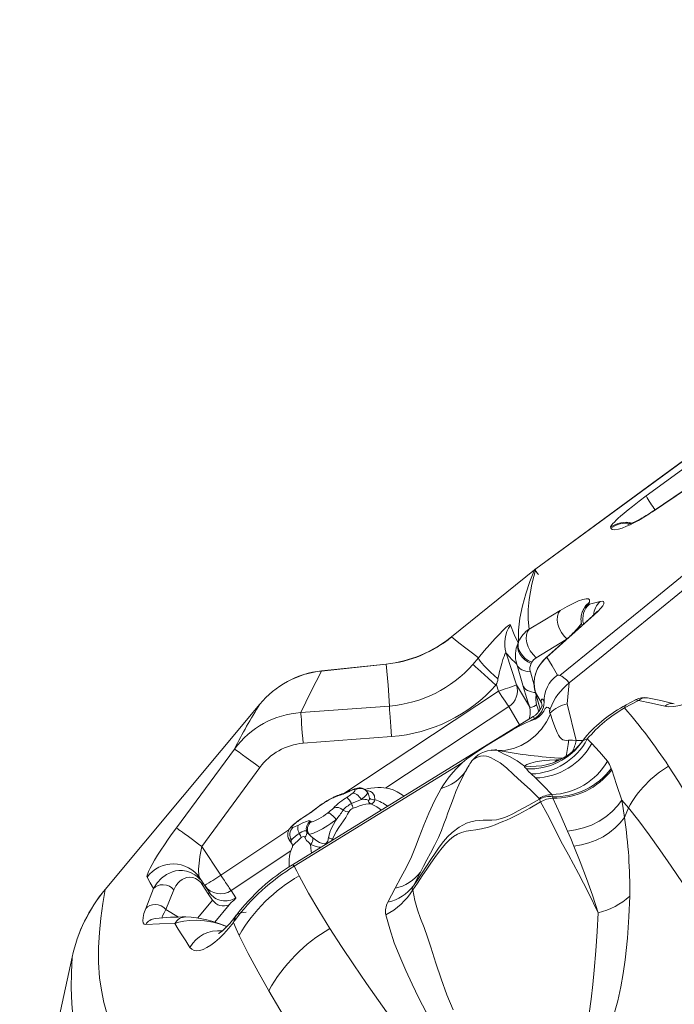
# Model space of a CAD drawing. Units: millimetres. Extents: x -19174 to 13688, y -27465 to -10026.
# Drawn here: x -12792 to -12281, y -13094 to -12325 of the extents above; entities that cross this region are included whole.
import ezdxf

# ---------------------------------------------------------------- set-up
doc = ezdxf.new("R2010")
doc.units = ezdxf.units.MM
doc.header["$PDSIZE"] = -1
doc.layers.add('QUOTE', color=212, linetype='Continuous', lineweight=18)
doc.dimstyles.new('2011', dxfattribs={"dimtxt": 20, "dimasz": 15, "dimexe": 6, "dimexo": 10, "dimgap": 6, "dimtad": 1, "dimtxsty": 'Standard', "dimcen": 5, "dimadec": 0, "dimazin": 0, "dimtfac": 1, "dimtmove": 0, "dimatfit": 3, "dimfxl": 0, "dimarcsym": 0})

# ---------------------------------------------------------------- blocks, each defined once
blk = doc.blocks.new('*D10')
at = {"color": 0, "linetype": 'ByBlock', "lineweight": -2}
for p, q in [((-10563.32, -10827.42), (-16793.27, -10827.42)), ((-16787.27, -17418.24), (-16787.27, -10977.42)), ((-10606.94, -17568.24), (-16793.27, -17568.24))]:
    blk.add_line(p, q, dxfattribs=at)
at = {"color": 0, "linetype": 'ByBlock'}
for points in [[(-16787.27, -10827.42), (-16762.27, -10977.42), (-16812.27, -10977.42)], [(-16787.27, -17568.24), (-16762.27, -17418.24), (-16812.27, -17418.24)]]:
    blk.add_solid(points, dxfattribs=at)
at = {"layer": 'DEFPOINTS', "color": 0, "linetype": 'ByBlock'}
for p in [(-10553.32, -10827.42), (-10596.94, -17568.24)]:
    blk.add_point(p, dxfattribs=at)
at = {"color": 0, "linetype": 'ByBlock', "insert": (-16893.27, -14197.83), "char_height": 200, "attachment_point": 5, "rotation": 90}
blk.add_mtext('6750', dxfattribs=at)
blk = doc.blocks.new('*D13')
at = {"color": 0, "linetype": 'ByBlock', "lineweight": -2}
for p, q in [((-16134.09, -17558.24), (-16134.09, -10257.27)), ((-10746.08, -10263.27), (-15984.09, -10263.27)), ((-10596.08, -17558.72), (-10596.08, -10257.27))]:
    blk.add_line(p, q, dxfattribs=at)
at = {"color": 0, "linetype": 'ByBlock'}
for points in [[(-16134.09, -10263.27), (-15984.09, -10238.27), (-15984.09, -10288.27)], [(-10596.08, -10263.27), (-10746.08, -10238.27), (-10746.08, -10288.27)]]:
    blk.add_solid(points, dxfattribs=at)
at = {"layer": 'DEFPOINTS', "color": 0, "linetype": 'ByBlock'}
for p in [(-16134.09, -17568.24), (-10596.08, -17568.72)]:
    blk.add_point(p, dxfattribs=at)
at = {"color": 0, "linetype": 'ByBlock', "insert": (-13365.08, -10157.27), "char_height": 200, "attachment_point": 5}
blk.add_mtext('5550', dxfattribs=at)

msp = doc.modelspace()

# ---------------------------------------------------------------- linework, layer by layer
at = {"color": 7, "linetype": 'Continuous', "lineweight": 15}
for p, q in [((-12222.197, -12631.664), (-12388.987, -12753.597)), ((-12302.56, -12696.722), (-12226.137, -12640.88)), ((-12306.475, -12714.375), (-12306.271, -12714.238)), ((-12389.949, -12754.379), (-12454.817, -12806.847)), ((-12389.972, -12754.351), (-12454.76, -12806.918)), ((-12347.083, -12779.601), (-12347.541, -12781.02)), ((-12346.998, -12781.283), (-12338.583, -12779.255)), ((-12343.329, -12789.71), (-12380.227, -12822.772)), ((-12352.393, -12786.787), (-12352.87, -12788.25)), ((-12402.822, -12811.569), (-12402.343, -12810.608)), ((-12438.158, -12828.335), (-12433.768, -12823.228)), ((-12412.059, -12819.518), (-12403.958, -12844.315)), ((-12556.357, -12833.472), (-12505.893, -12828.173)), ((-12399.127, -12844.464), (-12403.824, -12828.26)), ((-12392.579, -12827.634), (-12392.089, -12826.652)), ((-12419.664, -12844.379), (-12418.1, -12849.167)), ((-12403.958, -12844.315), (-12393.939, -12861.282)), ((-12362.86, -12842.768), (-12364.312, -12859.174)), ((-12389.49, -12848.886), (-12389.337, -12849.756)), ((-12389.409, -12849.763), (-12385.462, -12863.323)), ((-12389.255, -12850.227), (-12384.483, -12858.454)), ((-12604.583, -12859.357), (-12725.41, -13004.044)), ((-12604.577, -12859.363), (-12604.583, -12859.357)), ((-12572.509, -12865.996), (-12503.36, -12860.822)), ((-12384.484, -12858.45), (-12384.483, -12858.454)), ((-12364.312, -12859.174), (-12357.416, -12887.74)), ((-12319.618, -12862.299), (-12308.796, -12856.515)), ((-12310.603, -12855.741), (-12318.332, -12859.911)), ((-12391.031, -12869.107), (-12578.961, -12984.703)), ((-12390.981, -12869.115), (-12391.01, -12869.141)), ((-12501.679, -12884.69), (-12570.825, -12889.907)), ((-12501.679, -12884.69), (-12501.587, -12884.683)), ((-12345.259, -12890.056), (-12348.677, -12886.501)), ((-12669.823, -12956.004), (-12624.486, -12894.389)), ((-12649.964, -12970.444), (-12604.58, -12908.87)), ((-12446.502, -12905.304), (-12577.661, -12985.981)), ((-12397.813, -12907.821), (-12397.806, -12907.807)), ((-12397.806, -12907.807), (-12397.697, -12907.653)), ((-12373.144, -12902.833), (-12370.558, -12902.725)), ((-12373.144, -12902.833), (-12371.307, -12903.148)), ((-12389.085, -12917.005), (-12392.458, -12913.891)), ((-12329.937, -12909.565), (-12329.577, -12910.601)), ((-12546.301, -12931.757), (-12546.617, -12931.896)), ((-12542.025, -12930.322), (-12543.075, -12930.664)), ((-12541.432, -12930.21), (-12542.025, -12930.322)), ((-12539.385, -12929.67), (-12541.432, -12930.21)), ((-12375.55, -12932.658), (-12375.946, -12931.609)), ((-12547.277, -12932.403), (-12547.483, -12932.494)), ((-12385.296, -12935.689), (-12385.968, -12933.453)), ((-12321.733, -12934.229), (-12316.566, -12940.361)), ((-12569.489, -12947.024), (-12569.741, -12947.178)), ((-12569.295, -12946.789), (-12569.722, -12947.045)), ((-12319.602, -12947.848), (-12316.566, -12940.361)), ((-12565.138, -12950.807), (-12564.419, -12951.201)), ((-12649.964, -12970.444), (-12635.164, -12992.809)), ((-12581.654, -12965.191), (-12579.271, -12968.794)), ((-12579.156, -12970.612), (-12579.207, -12970.707)), ((-12479.134, -12990.565), (-12484.561, -13001.214)), ((-12648.81, -12999.22), (-12651.573, -12995.153)), ((-12644.889, -13007.366), (-12649.667, -13000.145)), ((-12648.81, -12999.22), (-12644.032, -13006.442)), ((-12693.825, -13018.939), (-12687.656, -13003.415)), ((-12678.009, -13019.694), (-12671.884, -13004.27)), ((-12641.543, -13012.395), (-12644.889, -13007.366)), ((-12627.116, -13004.936), (-12623.366, -13010.498)), ((-12504.446, -13013.931), (-12498.843, -13003.145)), ((-12623.03, -13024.225), (-12623.556, -13024.944)), ((-12624.834, -13029.203), (-12624.311, -13028.49)), ((-12772.287, -13152.862), (-12751.344, -13057.002))]:
    msp.add_line(p, q, dxfattribs=at)
at = {"color": 8, "linetype": 'Continuous', "lineweight": 15}
for p, q in [((-12297.856, -12709.18), (-12296.969, -12708.44)), ((-12308.709, -12715.866), (-12306.475, -12714.375)), ((-12343.329, -12789.71), (-12344.408, -12790.43)), ((-12388.717, -12823.068), (-12365.233, -12808.991)), ((-12381.342, -12823.502), (-12380.227, -12822.772)), ((-12556.357, -12833.472), (-12556.37, -12833.352)), ((-12393.204, -12834.089), (-12390.202, -12844.447)), ((-12538.87, -12929.087), (-12418.1, -12849.167)), ((-12389.255, -12850.227), (-12385.449, -12863.301)), ((-12410.052, -12861.295), (-12506.054, -12924.824)), ((-12401.6, -12875.608), (-12410.052, -12861.295)), ((-12384.485, -12858.447), (-12384.278, -12859.281)), ((-12350.411, -12885.447), (-12352.203, -12887.981)), ((-12520.648, -12927.819), (-12520.343, -12928.234)), ((-12577.233, -12952.478), (-12576.685, -12952.204)), ((-12635.164, -12992.809), (-12581.938, -12957.587)), ((-12547.704, -12965.477), (-12547.867, -12965.134)), ((-12580.384, -12974.012), (-12627.116, -13004.936)), ((-12725.429, -13004.028), (-12725.411, -13004.044)), ((-12652.967, -13026.33), (-12641.553, -13012.409)), ((-12628.632, -13016.038), (-12639.705, -13029.543)), ((-12678.009, -13019.694), (-12668.281, -13025.575)), ((-12751.346, -13057.001), (-12751.344, -13057.002))]:
    msp.add_line(p, q, dxfattribs=at)
at = {"color": 7, "linetype": 'Continuous', "lineweight": 15, "flags": 128}
for points in [[(-12222.172, -12631.698), (-12297.643, -12686.867), (-12388.97, -12753.621)], [(-12242.922, -12672.173), (-12270.384, -12690.678), (-12297.856, -12709.18)], [(-12241.709, -12671.268), (-12266.374, -12687.892), (-12296.462, -12708.159)], [(-12330.453, -12721.232), (-12330.433, -12720.806), (-12330.129, -12720.175), (-12329.543, -12719.346), (-12328.679, -12718.326), (-12327.546, -12717.126), (-12326.157, -12715.759), (-12324.526, -12714.24), (-12322.672, -12712.585), (-12319.887, -12710.199), (-12316.797, -12707.647), (-12313.458, -12704.978), (-12308.117, -12700.854), (-12302.56, -12696.722)], [(-12296.969, -12708.44), (-12296.914, -12708.394), (-12296.438, -12708.198)], [(-12308.709, -12715.866), (-12312.208, -12717.743), (-12315.279, -12719.259), (-12317.986, -12720.475), (-12321.454, -12721.824), (-12324.299, -12722.681), (-12327.216, -12723.15), (-12329.182, -12722.903), (-12330.185, -12721.944)], [(-12306.511, -12714.317), (-12309.4, -12715.87), (-12311.618, -12716.974), (-12313.319, -12717.757), (-12314.609, -12718.305), (-12315.573, -12718.682), (-12316.272, -12718.932), (-12316.758, -12719.091), (-12317.038, -12719.174), (-12316.971, -12719.163)], [(-12330.185, -12721.944), (-12330.319, -12721.588), (-12330.453, -12721.232)], [(-12222.146, -12728.108), (-12251.89, -12752.48), (-12280.833, -12776.132), (-12308.976, -12799.064), (-12336.318, -12821.276), (-12362.86, -12842.768)], [(-12244.619, -12734.877), (-12307.234, -12786.042), (-12370.057, -12837.024)], [(-12389.972, -12754.351), (-12393.506, -12763.657), (-12396.705, -12773.093), (-12399.368, -12782.604), (-12401.303, -12792.102), (-12402.341, -12801.476), (-12402.343, -12810.608)], [(-12388.987, -12753.597), (-12391.984, -12765.747), (-12394.127, -12777.67), (-12394.86, -12785.475), (-12394.884, -12793.162), (-12394.065, -12800.725)], [(-12389.972, -12754.351), (-12389.484, -12753.968), (-12388.987, -12753.597)], [(-12388.97, -12753.621), (-12389.468, -12753.995), (-12389.956, -12754.382)], [(-12369.821, -12786.201), (-12364.439, -12783.113), (-12359.68, -12780.634), (-12355.591, -12778.776), (-12352.217, -12777.558), (-12349.61, -12777), (-12347.833, -12777.132), (-12346.961, -12777.986), (-12347.083, -12779.601)], [(-12347.541, -12781.02), (-12347.464, -12781.301), (-12346.998, -12781.283)], [(-12338.583, -12779.255), (-12337.099, -12779.053), (-12336.108, -12779.255), (-12335.658, -12779.88), (-12335.803, -12780.949), (-12336.606, -12782.481), (-12338.121, -12784.48), (-12340.375, -12786.917), (-12343.329, -12789.71)], [(-12394.065, -12800.725), (-12381.953, -12793.456), (-12369.821, -12786.201)], [(-12344.45, -12790.38), (-12359.773, -12804.101), (-12366.539, -12810.16), (-12381.381, -12823.454)], [(-12369.821, -12786.201), (-12371.168, -12788.155), (-12371.968, -12790.727), (-12372.127, -12793.721), (-12371.66, -12796.873), (-12370.603, -12800.09), (-12368.964, -12803.283), (-12366.857, -12806.174), (-12364.477, -12808.538)], [(-12433.768, -12823.228), (-12429.247, -12817.823), (-12424.839, -12812.752), (-12420.678, -12808.135), (-12416.908, -12804.117), (-12415.219, -12802.384), (-12413.686, -12800.867), (-12412.33, -12799.589), (-12411.168, -12798.575), (-12410.218, -12797.848), (-12409.491, -12797.429), (-12408.997, -12797.332), (-12408.738, -12797.566)], [(-12408.738, -12797.566), (-12405.885, -12805.03), (-12402.822, -12811.569)], [(-12394.065, -12800.725), (-12395.423, -12802.676), (-12396.231, -12805.247), (-12396.394, -12808.242), (-12395.928, -12811.396), (-12394.869, -12814.614), (-12393.223, -12817.81), (-12391.108, -12820.704), (-12388.717, -12823.068)], [(-12454.798, -12806.871), (-12454.832, -12806.829), (-12454.76, -12806.917)], [(-12454.76, -12806.918), (-12449.069, -12811.473), (-12443.633, -12815.694), (-12438.512, -12819.598), (-12433.768, -12823.228)], [(-12392.579, -12827.634), (-12395.267, -12826.28), (-12397.634, -12824.612), (-12399.639, -12822.695), (-12401.242, -12820.59), (-12402.402, -12818.362), (-12403.079, -12816.073), (-12403.232, -12813.788), (-12402.822, -12811.569)], [(-12402.343, -12810.608), (-12402.752, -12812.826), (-12402.598, -12815.11), (-12401.92, -12817.397), (-12400.759, -12819.622), (-12399.155, -12821.724), (-12397.148, -12823.638), (-12394.779, -12825.302), (-12392.089, -12826.652)], [(-12433.768, -12823.228), (-12433.333, -12824.284), (-12432.404, -12825.716), (-12431.008, -12827.482), (-12429.176, -12829.538), (-12426.959, -12831.828), (-12424.408, -12834.3), (-12421.598, -12836.882), (-12418.617, -12839.493)], [(-12418.617, -12839.493), (-12417.942, -12836.613), (-12417.263, -12833.88), (-12416.589, -12831.308), (-12415.549, -12827.596), (-12414.632, -12824.581), (-12414.182, -12823.21), (-12413.774, -12822.048), (-12413.043, -12820.263), (-12412.467, -12819.38), (-12412.059, -12819.518)], [(-12388.717, -12823.068), (-12390.713, -12824.676), (-12392.089, -12826.652)], [(-12381.931, -12824.264), (-12381.605, -12823.674), (-12381.342, -12823.502)], [(-12380.227, -12822.772), (-12376.261, -12829.346), (-12372.021, -12836.662)], [(-12505.905, -12828.056), (-12531.136, -12830.716), (-12556.367, -12833.375)], [(-12505.893, -12828.173), (-12504.422, -12844.468), (-12503.36, -12860.822)], [(-12438.158, -12828.335), (-12437.362, -12829.028), (-12436.036, -12830.201), (-12434.182, -12831.855), (-12431.849, -12833.946), (-12429.137, -12836.384), (-12426.183, -12839.047), (-12423.134, -12841.802), (-12420.13, -12844.52)], [(-12403.74, -12828.474), (-12403.113, -12829.655), (-12402.25, -12830.731), (-12401.166, -12831.682), (-12399.879, -12832.493), (-12398.413, -12833.149), (-12396.793, -12833.639), (-12395.046, -12833.954), (-12393.204, -12834.089)], [(-12572.509, -12865.996), (-12564.641, -12849.625), (-12556.357, -12833.472)], [(-12372.021, -12836.662), (-12371.041, -12836.839), (-12370.054, -12837.028)], [(-12370.054, -12837.028), (-12368.714, -12837.561), (-12367.028, -12838.73), (-12365.059, -12840.481), (-12362.86, -12842.768)], [(-12399.127, -12844.464), (-12398.035, -12848.17), (-12396.792, -12852.263), (-12395.415, -12856.674), (-12393.939, -12861.282)], [(-12288.106, -12861.015), (-12284.854, -12861.441), (-12280.952, -12861.27), (-12276.463, -12860.447), (-12271.497, -12858.926), (-12268.887, -12857.899), (-12266.23, -12856.698), (-12263.558, -12855.329), (-12260.909, -12853.807), (-12258.321, -12852.149), (-12255.832, -12850.377), (-12253.478, -12848.518), (-12251.288, -12846.597)], [(-12410.052, -12861.295), (-12410.392, -12860.788), (-12410.972, -12859.917), (-12411.794, -12858.681), (-12412.835, -12857.113), (-12414.05, -12855.281), (-12415.378, -12853.279), (-12416.749, -12851.208), (-12418.1, -12849.167)], [(-12280.671, -12859.064), (-12291.322, -12856.627), (-12301.661, -12854.524)], [(-12503.36, -12860.822), (-12503.291, -12862.046), (-12503.172, -12863.92), (-12503.004, -12866.432), (-12502.79, -12869.514), (-12502.538, -12873.046), (-12502.26, -12876.868), (-12501.97, -12880.804), (-12501.679, -12884.69)], [(-12393.939, -12861.282), (-12393.254, -12861.859), (-12392.044, -12861.812), (-12390.37, -12861.139), (-12388.323, -12859.87)], [(-12377.845, -12862.968), (-12379.168, -12861.891), (-12380.388, -12861.842), (-12381.502, -12862.866), (-12382.739, -12864.8), (-12384.365, -12867.05), (-12386.579, -12869.204), (-12389.557, -12871.016), (-12393.107, -12872.464)], [(-12383.973, -12860.784), (-12384.226, -12861.006), (-12384.574, -12861.663), (-12385.068, -12862.636), (-12385.755, -12863.833), (-12386.673, -12865.165), (-12387.845, -12866.541), (-12389.283, -12867.869), (-12390.974, -12869.06)], [(-12384.484, -12858.45), (-12384.662, -12856.898), (-12384.503, -12855.831), (-12384.115, -12855.337), (-12383.596, -12855.496), (-12383.02, -12856.345), (-12382.422, -12857.864)], [(-12384.278, -12859.281), (-12383.996, -12860.421), (-12383.98, -12860.767)], [(-12310.6, -12855.746), (-12310.656, -12855.879), (-12310.364, -12856.074), (-12308.796, -12856.515)], [(-12308.796, -12856.515), (-12298.61, -12858.598), (-12288.106, -12861.015)], [(-12570.825, -12889.907), (-12571.118, -12886.002), (-12571.41, -12882.045), (-12571.689, -12878.205), (-12571.942, -12874.659), (-12572.156, -12871.57), (-12572.324, -12869.061), (-12572.442, -12867.2), (-12572.509, -12865.996)], [(-12418.454, -12895.66), (-12412.46, -12895.282), (-12406.355, -12893.916), (-12400.325, -12891.526), (-12394.568, -12888.14), (-12389.273, -12883.851), (-12384.599, -12878.807), (-12380.661, -12873.198), (-12377.521, -12867.233)], [(-12377.845, -12862.968), (-12377.621, -12863.71), (-12378.107, -12864.193), (-12378.256, -12865.041), (-12377.894, -12866.273)], [(-12377.894, -12866.273), (-12377.707, -12866.754), (-12377.521, -12867.233)], [(-12377.521, -12867.233), (-12375.756, -12872.106), (-12374.034, -12876.984), (-12372.256, -12881.542), (-12371.276, -12883.534), (-12370.171, -12885.212), (-12368.875, -12886.478), (-12367.738, -12887.128), (-12366.432, -12887.513), (-12364.945, -12887.647), (-12363.276, -12887.559)], [(-12393.107, -12872.464), (-12397.765, -12874.453), (-12402.42, -12876.8), (-12407.071, -12879.374), (-12414.029, -12883.472), (-12420.947, -12887.679), (-12427.789, -12891.936), (-12434.465, -12896.242), (-12438.736, -12899.163), (-12442.777, -12902.167), (-12446.498, -12905.303)], [(-12393.107, -12872.461), (-12391.699, -12871.616), (-12390.297, -12870.762)], [(-12350.346, -12885.285), (-12352.001, -12887.42), (-12352.77, -12888.447)], [(-12363.276, -12887.559), (-12360.332, -12887.471), (-12357.397, -12887.817)], [(-12357.409, -12887.818), (-12353.642, -12887.648), (-12352.272, -12887.783)], [(-12352.832, -12888.517), (-12352.799, -12888.472), (-12352.204, -12887.98)], [(-12352.204, -12887.98), (-12350.673, -12887.188), (-12348.677, -12886.501)], [(-12332.996, -12903.994), (-12339.224, -12896.703), (-12345.259, -12890.056)], [(-12604.58, -12908.87), (-12608.107, -12906.273), (-12611.7, -12903.634), (-12615.162, -12901.1), (-12618.278, -12898.827), (-12620.859, -12896.956), (-12622.773, -12895.579), (-12623.973, -12894.732), (-12624.486, -12894.389)], [(-12437.98, -12902.624), (-12435.239, -12900.976), (-12432.227, -12899.862), (-12429.66, -12899.603), (-12427.563, -12899.922), (-12425.704, -12900.554), (-12423.903, -12901.356), (-12422.079, -12902.27), (-12416.889, -12905.274), (-12411.852, -12909.061), (-12406.259, -12914.195), (-12400.133, -12919.898), (-12393.367, -12926.12), (-12386.383, -12933.019)], [(-12419.556, -12894.838), (-12419.55, -12894.836), (-12419.653, -12894.862), (-12419.887, -12894.922), (-12420.269, -12895.009), (-12420.929, -12895.139), (-12422.062, -12895.285), (-12423.86, -12895.434)], [(-12418.454, -12895.66), (-12417.612, -12896.356), (-12416.059, -12897.206), (-12414.093, -12898.157), (-12411.892, -12899.206), (-12409.555, -12900.359), (-12403.559, -12903.734), (-12397.834, -12907.803)], [(-12396.329, -12909.891), (-12396.982, -12909.17), (-12397.696, -12908.461), (-12397.813, -12907.821)], [(-12397.697, -12907.653), (-12395.969, -12906.477), (-12392.865, -12905.445), (-12389.264, -12904.526), (-12386.146, -12903.943), (-12382.491, -12903.468), (-12378.146, -12903.101), (-12373.144, -12902.833)], [(-12367.398, -12901.36), (-12369.341, -12902.247), (-12370.601, -12902.742), (-12371.689, -12903.131), (-12373.26, -12903.616), (-12373.804, -12903.757), (-12374.076, -12903.818), (-12374.167, -12903.836), (-12374.162, -12903.835)], [(-12332.994, -12903.996), (-12331.307, -12906.476), (-12329.951, -12909.526)], [(-12285.174, -12907.765), (-12277.406, -12919.735), (-12269.483, -12932.698), (-12261.52, -12946.626), (-12253.579, -12961.393), (-12245.68, -12976.92), (-12237.853, -12993.143), (-12228.467, -13013.394), (-12219.003, -13034.372), (-12209.472, -13056.002), (-12199.879, -13078.22), (-12190.198, -13100.958)], [(-12443.849, -12911.823), (-12446.768, -12917.411), (-12449.193, -12922.463), (-12451.323, -12927.447), (-12453.378, -12932.715), (-12455.437, -12938.295), (-12457.554, -12944.192), (-12459.061, -12948.386), (-12460.716, -12952.877), (-12462.684, -12957.905), (-12465.082, -12963.519), (-12468.021, -12969.716), (-12471.137, -12975.704), (-12473.994, -12980.993), (-12476.645, -12985.89), (-12479.134, -12990.565)], [(-12442.668, -12909.697), (-12443.009, -12910.257), (-12443.008, -12910.271)], [(-12392.458, -12913.891), (-12394.597, -12911.831), (-12396.329, -12909.891)], [(-12329.577, -12910.602), (-12325.736, -12922.02), (-12321.733, -12934.229)], [(-12376.311, -12929.978), (-12382.803, -12923.158), (-12389.085, -12917.005)], [(-12543.075, -12930.664), (-12543.553, -12930.849), (-12547.277, -12932.403)], [(-12539.93, -12929.307), (-12540.86, -12929.559), (-12541.756, -12929.887)], [(-12536.366, -12931.964), (-12534.922, -12930.969), (-12532.451, -12929.086)], [(-12530.012, -12926.289), (-12530.163, -12926.082), (-12531.008, -12926.017), (-12532.6, -12926.523), (-12534.806, -12927.573)], [(-12520.653, -12927.802), (-12521.117, -12927.18), (-12522.256, -12926.165), (-12523.488, -12925.445), (-12524.692, -12925.008), (-12525.887, -12924.783), (-12527.056, -12924.737), (-12528.211, -12924.845), (-12529.399, -12925.098), (-12530.718, -12925.518), (-12532.396, -12926.213), (-12533.914, -12926.954), (-12534.282, -12927.153)], [(-12532.451, -12929.086), (-12531.698, -12928.984), (-12530.827, -12929.108), (-12529.872, -12929.452), (-12528.87, -12930.002), (-12527.859, -12930.739), (-12526.878, -12931.634), (-12525.966, -12932.652), (-12525.156, -12933.754)], [(-12520.343, -12928.234), (-12520.342, -12928.588), (-12520.525, -12929.055), (-12520.891, -12929.631), (-12521.433, -12930.304), (-12522.142, -12931.066), (-12523.009, -12931.903), (-12524.019, -12932.804), (-12525.156, -12933.754)], [(-12492, -12931.213), (-12493.414, -12930.039), (-12497.163, -12927.698), (-12500.427, -12926.257), (-12503.109, -12925.418), (-12505.538, -12924.895), (-12507.79, -12924.588), (-12509.84, -12924.444), (-12512.263, -12924.426), (-12514.9, -12924.577), (-12517.972, -12924.954), (-12520.035, -12925.32), (-12522.629, -12925.9), (-12522.683, -12925.915)], [(-12518.881, -12932.845), (-12519.695, -12929.636), (-12520.343, -12928.234)], [(-12462.866, -12925.21), (-12468.112, -12934.852), (-12472.651, -12944.37), (-12476.562, -12953.784), (-12480.182, -12963.205), (-12483.059, -12970.813), (-12486.184, -12978.568), (-12489.939, -12986.579), (-12494.342, -12994.825), (-12498.843, -13003.145)], [(-12375.95, -12931.609), (-12376.066, -12930.745), (-12376.311, -12929.978)], [(-12517.925, -12937.272), (-12517.925, -12937.272), (-12519.729, -12937.194), (-12521.759, -12937.479), (-12524.066, -12938.067), (-12526.615, -12938.884), (-12529.086, -12939.755), (-12531.67, -12940.694)], [(-12519.992, -12934.273), (-12519.707, -12934.344), (-12519.278, -12934.302), (-12519.152, -12934.234), (-12518.912, -12933.907), (-12518.871, -12933.773), (-12518.881, -12932.845)], [(-12485.147, -13004.296), (-12481.448, -12999.014), (-12477.623, -12993.473), (-12474.094, -12988.248), (-12470.885, -12983.455), (-12467.944, -12979.161), (-12465.089, -12975.182), (-12462.224, -12971.49), (-12459.326, -12968.187), (-12456.354, -12965.283), (-12453.299, -12962.831), (-12450.188, -12960.903), (-12447.042, -12959.503), (-12443.467, -12958.491), (-12439.806, -12957.903), (-12435.893, -12957.438), (-12431.444, -12956.771), (-12429.165, -12956.297), (-12426.583, -12955.623), (-12423.534, -12954.633), (-12420.771, -12953.563), (-12417.755, -12952.34), (-12414.762, -12951.101), (-12411.915, -12949.87), (-12408.417, -12948.266), (-12405.229, -12946.719), (-12402.27, -12945.23), (-12393.692, -12940.607), (-12385.296, -12935.689)], [(-12484.561, -13001.214), (-12481.215, -12996.272), (-12477.797, -12991.106), (-12474.381, -12985.857), (-12471.002, -12980.674), (-12467.69, -12975.703), (-12464.434, -12971.041), (-12461.15, -12966.715), (-12457.814, -12962.848), (-12454.388, -12959.486), (-12448.937, -12955.335), (-12443.145, -12952.388), (-12439.758, -12951.266), (-12436.424, -12950.557), (-12433.191, -12950.195), (-12430, -12950.053), (-12426.767, -12950.015), (-12423.37, -12949.948), (-12419.586, -12949.626), (-12417.702, -12949.279), (-12415.646, -12948.724), (-12413.474, -12947.966), (-12411.259, -12947.053), (-12406.87, -12944.976), (-12402.587, -12942.782), (-12394.284, -12938.283), (-12385.968, -12933.453)], [(-12385.968, -12933.453), (-12386.176, -12933.235), (-12386.383, -12933.019)], [(-12385.296, -12935.689), (-12380.542, -12933.617), (-12375.552, -12932.658)], [(-12340.246, -13022.197), (-12347.772, -13006.636), (-12355.564, -12991.61), (-12363.491, -12977.046), (-12369.256, -12966.293), (-12374.656, -12955.686), (-12379.871, -12945.422), (-12385.296, -12935.689)], [(-12375.552, -12932.658), (-12369.878, -12945.144), (-12364.17, -12958.422)], [(-12364.17, -12958.422), (-12357.908, -12957.554), (-12351.604, -12955.992), (-12345.424, -12953.731), (-12339.538, -12950.803), (-12334.107, -12947.279), (-12329.268, -12943.258), (-12325.123, -12938.864), (-12321.733, -12934.229)], [(-12321.733, -12934.229), (-12320.62, -12940.957), (-12319.602, -12947.848)], [(-12564.419, -12951.201), (-12563.767, -12951.179), (-12562.805, -12950.922), (-12561.569, -12950.439), (-12560.108, -12949.749), (-12558.48, -12948.88), (-12556.747, -12947.865), (-12554.978, -12946.744), (-12553.242, -12945.561), (-12551.607, -12944.362)], [(-12545.035, -12949.598), (-12545.831, -12948.485), (-12546.702, -12947.434), (-12547.616, -12946.487), (-12548.537, -12945.68), (-12549.429, -12945.043), (-12550.259, -12944.601), (-12550.994, -12944.371), (-12551.607, -12944.362)], [(-12534.897, -12943.214), (-12535.98, -12945.367), (-12537.471, -12947.838), (-12539.151, -12950.356), (-12541.075, -12953.111), (-12542.947, -12955.8), (-12544.819, -12958.654), (-12546.371, -12961.378), (-12547.599, -12964.253), (-12547.867, -12965.134), (-12547.867, -12965.134)], [(-12316.561, -12940.348), (-12308.531, -12950.419), (-12300.326, -12961.392), (-12291.89, -12973.203), (-12283.216, -12985.746), (-12274.272, -12998.925), (-12264.996, -13012.652), (-12253.372, -13029.983), (-12241.404, -13048.24), (-12229.09, -13067.311), (-12216.397, -13087.096), (-12203.319, -13107.587)], [(-12577.232, -12952.478), (-12577.918, -12953.036), (-12579.187, -12954.152), (-12580.4, -12955.386), (-12581.229, -12956.414), (-12581.825, -12957.347), (-12582.335, -12958.426), (-12582.696, -12959.643), (-12582.854, -12960.968), (-12582.763, -12962.347), (-12582.404, -12963.712), (-12581.779, -12964.996), (-12581.629, -12965.19)], [(-12576.685, -12952.204), (-12577.674, -12953.024), (-12578.492, -12953.777), (-12579.11, -12954.436), (-12579.504, -12954.976), (-12579.661, -12955.378), (-12579.574, -12955.627), (-12579.248, -12955.714), (-12578.694, -12955.636)], [(-12578.694, -12955.636), (-12576.903, -12955.016), (-12574.483, -12953.824)], [(-12573.804, -12960.269), (-12574.231, -12959.279), (-12574.571, -12958.297), (-12574.816, -12957.347), (-12574.958, -12956.451), (-12574.996, -12955.632), (-12574.928, -12954.91), (-12574.756, -12954.303), (-12574.483, -12953.824)], [(-12574.483, -12953.824), (-12570.959, -12952.04), (-12568.138, -12950.901), (-12566.959, -12950.572), (-12566.049, -12950.449), (-12565.453, -12950.531), (-12565.138, -12950.807)], [(-12545.035, -12949.598), (-12547.047, -12951.087), (-12549.168, -12952.572), (-12551.352, -12954.021), (-12553.55, -12955.401), (-12555.715, -12956.682), (-12557.798, -12957.836), (-12559.753, -12958.838), (-12561.538, -12959.665), (-12563.113, -12960.299), (-12564.444, -12960.726), (-12565.501, -12960.938), (-12566.261, -12960.928)], [(-12550.919, -12963.61), (-12550.752, -12962.579), (-12549.911, -12959.432), (-12548.614, -12956.235), (-12547.163, -12953.355), (-12545.555, -12950.493), (-12545.035, -12949.598)], [(-12359.164, -12970.258), (-12353.321, -12969.28), (-12347.48, -12967.713), (-12341.776, -12965.561), (-12336.346, -12962.851), (-12331.318, -12959.641), (-12326.802, -12956.01), (-12322.883, -12952.052), (-12319.612, -12947.871)], [(-12692.689, -12994.577), (-12692.806, -12993.955), (-12692.664, -12992.986), (-12692.267, -12991.689), (-12691.623, -12990.087), (-12690.4, -12987.515), (-12688.787, -12984.5), (-12686.82, -12981.101), (-12684.535, -12977.38), (-12681.973, -12973.394), (-12679.176, -12969.205), (-12676.187, -12964.87), (-12673.053, -12960.449), (-12669.823, -12956.004)], [(-12669.823, -12956.004), (-12669.445, -12956.257), (-12668.773, -12956.728), (-12667.817, -12957.409), (-12666.591, -12958.29), (-12665.113, -12959.358), (-12663.406, -12960.597), (-12661.495, -12961.989), (-12659.409, -12963.512), (-12657.178, -12965.144), (-12654.837, -12966.861), (-12652.421, -12968.637), (-12649.964, -12970.444)], [(-12567.969, -12958.782), (-12568.604, -12958.289), (-12569.938, -12958.388), (-12571.688, -12959.065), (-12573.804, -12960.269)], [(-12569.467, -12963.358), (-12569.477, -12963.326), (-12569.525, -12963.206), (-12569.815, -12962.836), (-12570.453, -12962.68), (-12571.313, -12962.957), (-12572.251, -12963.593), (-12572.419, -12963.737)], [(-12566.261, -12960.928), (-12567.299, -12959.917), (-12567.969, -12958.782)], [(-12566.261, -12960.928), (-12564.794, -12962.331), (-12563.082, -12963.815)], [(-12359.175, -12970.232), (-12361.681, -12964.269), (-12364.17, -12958.422)], [(-12564.897, -12968.824), (-12564.897, -12968.824), (-12566.691, -12967.254), (-12568.145, -12965.72), (-12569.467, -12963.358)], [(-12563.082, -12963.815), (-12560.157, -12966.036), (-12557.994, -12967.332), (-12555.647, -12968.271), (-12553.805, -12968.39), (-12552.718, -12967.919), (-12552.456, -12967.694), (-12551.574, -12966.308), (-12550.919, -12963.61)], [(-12340.246, -13022.197), (-12344.581, -13008.602), (-12349.23, -12995.395), (-12354.128, -12982.599), (-12359.164, -12970.258)], [(-12687.656, -13003.415), (-12684.859, -12998.918), (-12681.449, -12995.204), (-12677.474, -12992.29), (-12672.939, -12990.256), (-12670.452, -12989.622), (-12667.806, -12989.289), (-12664.991, -12989.314), (-12661.991, -12989.779), (-12658.794, -12990.81), (-12655.414, -12992.597), (-12653.683, -12993.85), (-12651.964, -12995.378), (-12650.315, -12997.183), (-12648.81, -12999.22)], [(-12635.164, -12992.809), (-12634.308, -12994.103), (-12633.702, -12995.018), (-12632.964, -12996.132), (-12632.32, -12997.103), (-12631.398, -12998.497), (-12630.592, -12999.713), (-12629.9, -13000.754), (-12629.191, -13001.823), (-12628.593, -13002.723), (-12628.1, -13003.463), (-12627.48, -13004.393), (-12627.116, -13004.936)], [(-12577.661, -12985.981), (-12575.791, -12989.717), (-12573.852, -12993.478)], [(-12573.852, -12993.478), (-12566.552, -13006.864), (-12558.531, -13020.551), (-12549.868, -13034.531)], [(-12687.656, -13003.415), (-12690.277, -12998.849), (-12692.689, -12994.577)], [(-12671.884, -13004.27), (-12673.387, -13002.842), (-12675.322, -13001.604), (-12677.602, -13000.719), (-12680.053, -13000.317), (-12682.462, -13000.456), (-12684.619, -13001.1), (-12686.37, -13002.138), (-12687.656, -13003.415)], [(-12671.884, -13004.27), (-12670.368, -13001.333), (-12668.483, -12998.867), (-12667.032, -12997.484), (-12665.426, -12996.327), (-12663.692, -12995.433), (-12661.751, -12994.808), (-12659.684, -12994.544), (-12657.412, -12994.72), (-12656.167, -12995.033), (-12654.882, -12995.532), (-12653.582, -12996.241), (-12652.533, -12996.986), (-12651.549, -12997.855), (-12650.558, -12998.936), (-12649.667, -13000.145)], [(-12652.428, -12993.941), (-12652.266, -12994.01), (-12652.068, -12993.85)], [(-12649.667, -13000.145), (-12648.983, -12999.519), (-12648.81, -12999.22)], [(-12484.561, -13001.214), (-12485.156, -13002.396), (-12485.438, -13003.286), (-12485.426, -13003.911), (-12485.147, -13004.296)], [(-12725.41, -13004.044), (-12727.204, -13015.134), (-12728.765, -13026.351), (-12729.953, -13037.717), (-12730.621, -13049.256), (-12730.619, -13060.998), (-12729.794, -13072.978), (-12728.466, -13082.586), (-12726.457, -13092.393), (-12723.692, -13102.431)], [(-12644.032, -13006.442), (-12644.205, -13006.741), (-12644.889, -13007.366)], [(-12453.479, -13098.146), (-12458.508, -13086.234), (-12462.94, -13073.97), (-12467.01, -13061.528), (-12470.923, -13049.207), (-12473.556, -13041.254), (-12476.284, -13033.756), (-12479.022, -13026.761), (-12481.507, -13019.872), (-12483.533, -13012.559), (-12485.147, -13004.296)], [(-12693.825, -13018.939), (-12692.415, -13017.566), (-12690.576, -13016.531), (-12688.448, -13015.938), (-12686.217, -13015.818), (-12683.946, -13016.153), (-12681.699, -13016.955), (-12679.667, -13018.174), (-12678.009, -13019.694)], [(-12623.366, -13010.498), (-12623.389, -13010.839), (-12623.762, -13011.389), (-12624.461, -13012.113), (-12625.427, -13012.957), (-12627.3, -13014.622), (-12628.632, -13016.038)], [(-12331.666, -13113.185), (-12327.958, -13102.022), (-12324.911, -13091.005), (-12322.501, -13080.176), (-12320.592, -13069.556), (-12319.08, -13059.123), (-12317.277, -13042.113), (-12316.149, -13025.478), (-12315.537, -13009.174)], [(-12693.79, -13031.475), (-12695.074, -13031.21), (-12695.867, -13030.19), (-12696.152, -13028.434), (-12695.915, -13025.959), (-12695.143, -13022.787), (-12693.825, -13018.939)], [(-12680.599, -13024.571), (-12679.43, -13022.261), (-12678.009, -13019.694)], [(-12615.179, -13021.914), (-12617.296, -13021.945), (-12619.201, -13022.246), (-12620.865, -13022.813), (-12622.263, -13023.638), (-12623.374, -13024.707), (-12624.18, -13026.004), (-12624.669, -13027.511), (-12624.834, -13029.203)], [(-12468.188, -13110.519), (-12474.562, -13099.828), (-12480.307, -13088.984), (-12485.625, -13078.113), (-12490.604, -13067.274), (-12495.275, -13056.493), (-12499.514, -13045.712), (-12503.044, -13034.797), (-12506.12, -13023.892)], [(-12349.439, -13112.482), (-12347.244, -13100.975), (-12345.674, -13089.65), (-12344.344, -13078.27), (-12343.269, -13066.951), (-12342.116, -13051.98), (-12341.015, -13036.998), (-12340.246, -13022.197)], [(-12671.076, -13030.722), (-12682.925, -13030.853), (-12693.79, -13031.475)], [(-12659.193, -13049.3), (-12662.46, -13044.234), (-12665.532, -13039.449), (-12668.401, -13034.949), (-12671.076, -13030.722)], [(-12625.296, -13029.827), (-12629.029, -13034.548), (-12632.697, -13038.664), (-12636.259, -13042.194), (-12639.683, -13045.162), (-12642.944, -13047.586), (-12646.022, -13049.475), (-12648.894, -13050.836), (-12651.536, -13051.665), (-12653.922, -13051.952), (-12656.021, -13051.676), (-12657.794, -13050.806), (-12659.193, -13049.3)], [(-12623.555, -13024.942), (-12625.941, -13028.049), (-12628.035, -13030.534), (-12629.834, -13032.496), (-12631.347, -13034.023), (-12632.949, -13035.51), (-12634.116, -13036.503), (-12634.9, -13037.123), (-12636.041, -13037.946), (-12636.777, -13038.411), (-12636.994, -13038.539)], [(-12625.295, -13029.809), (-12625.069, -13029.504), (-12624.842, -13029.199)], [(-12625.295, -13029.809), (-12623.066, -13034.85), (-12620.731, -13039.922)], [(-12549.868, -13034.531), (-12540.806, -13048.539), (-12531.261, -13062.82), (-12521.293, -13077.371), (-12505.67, -13099.702), (-12489.401, -13122.64)], [(-12620.731, -13039.922), (-12613.752, -13054.042), (-12606.034, -13068.434), (-12597.674, -13083.11)], [(-12570.226, -13311.38), (-12588.018, -13295.893), (-12605.472, -13281.199), (-12622.462, -13267.242), (-12638.854, -13253.956), (-12654.505, -13241.257), (-12669.276, -13229.04), (-12682.279, -13217.848), (-12694.287, -13206.859), (-12705.223, -13195.963), (-12715.015, -13185.067), (-12723.592, -13174.101), (-12730.254, -13164.053), (-12735.812, -13154.027), (-12740.362, -13144.084), (-12744, -13134.264), (-12746.822, -13124.593), (-12748.922, -13115.087), (-12750.396, -13105.749), (-12751.571, -13093.178), (-12751.973, -13080.891), (-12751.827, -13068.848), (-12751.344, -13057.002)], [(-12597.674, -13083.11), (-12588.929, -13097.813), (-12579.734, -13112.819), (-12570.165, -13128.144), (-12560.292, -13143.812), (-12550.182, -13159.843), (-12539.898, -13176.263)]]:
    msp.add_lwpolyline(points, dxfattribs=at)
at = {"color": 8, "linetype": 'Continuous', "lineweight": 15, "flags": 128}
for points in [[(-12386.931, -12758.108), (-12387.565, -12757.325), (-12388.178, -12756.568), (-12388.729, -12755.886), (-12389.189, -12755.318), (-12389.556, -12754.864), (-12389.823, -12754.535), (-12389.939, -12754.392)], [(-12388.96, -12753.634), (-12388.985, -12753.6), (-12388.987, -12753.597)], [(-12347.083, -12779.601), (-12350.18, -12782.586), (-12352.237, -12786.335), (-12352.33, -12786.801)], [(-12505.902, -12828.087), (-12505.907, -12828.037), (-12505.893, -12828.173)], [(-12389.264, -12850.26), (-12390.388, -12850.153), (-12392.169, -12849.825), (-12393.816, -12849.315), (-12395.301, -12848.633), (-12396.596, -12847.79), (-12397.678, -12846.801), (-12398.527, -12845.686), (-12399.127, -12844.464)], [(-12319.618, -12862.299), (-12319.134, -12860.732), (-12318.262, -12859.898)], [(-12390.31, -12870.74), (-12390.403, -12869.721), (-12390.574, -12869.126), (-12390.825, -12868.972), (-12390.981, -12869.115)], [(-12547.483, -12932.494), (-12547.025, -12932.131), (-12546.525, -12931.855)], [(-12547.277, -12932.403), (-12546.812, -12932.036), (-12546.307, -12931.759)], [(-12534.806, -12927.573), (-12534.485, -12927.274), (-12534.284, -12927.147)], [(-12521.321, -12926.998), (-12519.782, -12927.088), (-12518.12, -12927.542), (-12516.751, -12928.376), (-12515.779, -12929.527), (-12515.115, -12931.073), (-12514.674, -12934.004), (-12514.674, -12934.004), (-12514.674, -12934.004)], [(-12509.583, -12942.028), (-12513.169, -12939.558), (-12517.925, -12937.272)], [(-12569.604, -12946.972), (-12569.654, -12947.015), (-12569.741, -12947.178)], [(-12569.29, -12946.782), (-12569.37, -12946.843), (-12569.489, -12947.024)], [(-12560.533, -12940.817), (-12560.877, -12940.96), (-12561.096, -12941.104)], [(-12652.067, -12993.85), (-12652.236, -12992.931), (-12652.358, -12991.793), (-12652.433, -12990.085), (-12652.416, -12988.116), (-12652.302, -12985.878), (-12652.107, -12983.6), (-12651.816, -12981.063), (-12651.446, -12978.437), (-12650.769, -12974.45), (-12649.964, -12970.444)], [(-12579.913, -12965.308), (-12580.858, -12965.453), (-12581.467, -12965.353), (-12581.654, -12965.192)], [(-12572.419, -12963.737), (-12572.477, -12963.788), (-12572.708, -12963.99), (-12573.606, -12964.779), (-12575.253, -12966.243), (-12576.726, -12967.608), (-12577.861, -12968.758), (-12578.723, -12969.806), (-12579.156, -12970.612)], [(-12564.12, -12975.574), (-12564.477, -12974.027), (-12564.897, -12968.824)], [(-12556.926, -12971.149), (-12558.449, -12971.015), (-12561.31, -12970.279), (-12564.897, -12968.824), (-12564.897, -12968.824), (-12564.897, -12968.824)], [(-12547.867, -12965.134), (-12547.867, -12965.134), (-12548.219, -12965.794)], [(-12579.039, -12984.728), (-12578.994, -12984.716), (-12578.72, -12984.855), (-12578.274, -12985.278), (-12577.661, -12985.981)], [(-12681.316, -13026.254), (-12681.059, -13025.587), (-12680.599, -13024.571)], [(-12630.527, -13033.195), (-12631.28, -13032.845), (-12633.016, -13032.132), (-12634.621, -13031.543), (-12637.474, -13030.637), (-12639.972, -13029.975), (-12644.28, -13029.085), (-12647.983, -13028.555), (-12651.273, -13028.259), (-12654.249, -13028.134), (-12659.477, -13028.269), (-12663.943, -13028.792), (-12667.785, -13029.625), (-12671.076, -13030.722)]]:
    msp.add_lwpolyline(points, dxfattribs=at)
at = {"color": 8, "linetype": 'Continuous', "lineweight": 15}
for centre, radius, start, end in [((-12237.708, -12663.587), 72.827, 207.063691, 217.225275), ((-12318.677, -12737.016), 19.692, 75.55469, 126.724566), ((-12318.673, -12736.957), 18.919, 78.493619, 127.481919), ((-12339.339, -12792.643), 14.226, 125.209533, 162.549397), ((-12337.025, -12792.696), 15.157, 131.148396, 195.463475), ((-12328.961, -12790.473), 14.779, 130.620294, 177.663357), ((-12445.656, -12720.156), 119.916, 314.020903, 320.489), ((-12365.62, -12854.772), 23.268, 173.371548, 192.655333), ((-12303.156, -12862.949), 8.556, 79.941604, 131.236131), ((-12408.016, -12865.753), 14.769, 338.723152, 17.619703), ((-12409.063, -12869.151), 22.723, 9.759085, 24.108332), ((-12282.934, -12866.208), 7.33, 72.576599, 134.882069), ((-12338.52, -12439.181), 463.425, 260.067638, 266.345135), ((-12540.208, -12933.97), 4.376, 110.763044, 130.941747), ((-12538.553, -12934.728), 5.609, 104.295185, 128.237433), ((-12537.705, -12935.191), 6.221, 96.408904, 126.809069), ((-12536.352, -12933.256), 4.696, 109.701048, 130.221141), ((-12522.496, -12960.935), 28.043, 51.046087, 73.803435), ((-12576.3, -12966.437), 3.786, 162.641565, 218.393324), ((-12635.409, -12992.685), 14.794, 215.825169, 304.093699), ((-12617.601, -13028.193), 6.713, 142.830783, 182.443425), ((-12685.404, -13036.355), 9.703, 95.385722, 149.801407), ((-12662.67, -13034.924), 9.397, 88.075606, 153.43912), ((-12636.857, -13061.836), 25.613, 83.543483, 150.696751)]:
    msp.add_arc(centre, radius, start, end, dxfattribs=at)
at = {"color": 7, "linetype": 'Continuous', "lineweight": 15}
for centre, radius, start, end in [((-12371.864, -12597.846), 133.557, 299.404459, 304.100851), ((-12383.255, -12582.726), 152.589, 299.244579, 304.03253), ((-12339.128, -12792.83), 14.485, 161.551308, 200.057314), ((-12371.437, -12758.774), 41.566, 310.31665, 317.887629), ((-12388.297, -12811.885), 24.958, 144.988458, 197.806527), ((-12380.79, -12820.251), 23.611, 124.210188, 155.894309), ((-12516.206, -12731.107), 97.492, 276.064902, 309.223568), ((-12516.109, -12731.467), 97.245, 276.030632, 309.114718), ((-12381.081, -12821.25), 23.798, 155.996851, 197.13247), ((-12325.897, -12746.61), 112.869, 220.236715, 226.336534), ((-12364.352, -12843.204), 25.874, 127.846322, 195.750861), ((-12363.991, -12843.251), 26.221, 133.385189, 192.472156), ((-12510.916, -12763.982), 97.134, 274.461681, 318.50859), ((-12397.522, -12825.915), 6.724, 200.415693, 202.36571), ((-12384.711, -12831.654), 8.835, 152.933046, 195.994837), ((-12548.587, -12905.816), 72.76, 96.130689, 140.318545), ((-12548.425, -12905.756), 72.838, 96.262261, 140.436402), ((-12427.643, -12839.517), 9.026, 326.34305, 0.153905), ((-12357.519, -12856.915), 24.91, 125.603349, 182.117584), ((-12511.053, -12762.799), 122.25, 274.440819, 318.050982), ((-12497.123, -12595.843), 265.364, 287.325016, 290.553644), ((-12418.215, -12848.782), 14.941, 303.118577, 17.396156), ((-12332.393, -12880.877), 48.791, 128.641265, 158.492085), ((-12304.385, -12867.987), 13.736, 78.551311, 116.9537), ((-12233.348, -13093.442), 438.874, 147.766269, 153.028181), ((-12397.011, -12857.799), 14.599, 297.380749, 359.854556), ((-12357.932, -12887.833), 29.361, 102.550278, 132.781088), ((-12265.749, -12959.13), 112.291, 117.921959, 138.968077), ((-12264.657, -12957.837), 110.219, 119.910607, 139.66735), ((-12642.586, -13142.744), 427.736, 33.326052, 40.969038), ((-12567.767, -12936.449), 70.612, 93.851016, 143.441615), ((-12567.066, -12936.122), 46.368, 94.649837, 144.002749), ((-12393.778, -12859.642), 50.314, 267.093764, 325.720909), ((-12394.211, -12862.402), 51.518, 271.950181, 332.110792), ((-12390.675, -12865.308), 51.721, 271.761469, 331.413164), ((-12385.974, -12866.295), 39.722, 300.311594, 318.88321), ((-12470.497, -12876.62), 107.778, 347.325878, 354.174575), ((-12391.1, -12860.178), 47.617, 305.497069, 323.501423), ((-12398.352, -12878.8), 41.936, 334.925396, 347.582593), ((-12422.123, -12916.228), 20.893, 79.887779, 139.372524), ((-12391.825, -12859.054), 48.953, 263.110154, 305.559065), ((-12388.503, -12969.672), 86.641, 132.018314, 149.125048), ((-12387.265, -12941.46), 63.877, 142.555919, 152.355469), ((-12378.374, -12877.438), 52.58, 272.248232, 329.662165), ((-12240.306, -12982.331), 87.049, 121.037282, 151.164541), ((-12472.205, -12891.746), 34.743, 285.592034, 324.699524), ((-12374.121, -12876.384), 55.256, 268.107, 323.094091), ((-12373.806, -12877.355), 55.331, 268.193724, 323.068371), ((-12513.605, -12999.776), 75.475, 115.8608, 128.987651), ((-12500.559, -12988.156), 66.631, 122.506701, 134.337331), ((-12509.102, -13015.224), 91.38, 110.951172, 114.025677), ((-12537.775, -12936.68), 7.693, 94.706873, 106.321157), ((-12552.539, -12894.901), 37.175, 290.723699, 298.491545), ((-12539.735, -12924.291), 4.884, 284.138299, 291.783034), ((-12548.072, -12902.183), 28.513, 290.814542, 298.976668), ((-12720.152, -13060.042), 224.012, 33.322655, 34.872042), ((-12535.28, -12924.157), 5.683, 299.852315, 337.965896), ((-12526.16, -12932.149), 7.012, 33.935052, 123.317722), ((-12375.615, -12950.484), 20.517, 91.944201, 121.657467), ((-12378.144, -12947.828), 16.367, 82.295325, 118.557788), ((-12515.529, -12996.986), 71.975, 116.357156, 128.702435), ((-12522.48, -12957.099), 22.689, 117.537888, 138.770802), ((-12467.412, -13084.666), 161.582, 110.93856, 113.936662), ((-12651.005, -12980.39), 125.764, 18.399016, 20.191832), ((-12523.768, -12945.877), 12.202, 71.972893, 96.529937), ((-12516.028, -12933.752), 3.998, 187.487948, 241.675008), ((-12515.307, -12928.088), 5.95, 233.081857, 276.107151), ((-12518.5, -12933.448), 3.866, 278.5442, 351.731652), ((-12529.658, -13010.454), 74.997, 122.180188, 129.370538), ((-12531.601, -13007.182), 71.1, 122.440865, 129.352644), ((-12612.134, -12875.931), 82.903, 300.956894, 308.493464), ((-12605.592, -12885.672), 71.077, 300.71201, 308.726883), ((-12574.169, -12913.658), 38.102, 306.30883, 315.214289), ((-12544.555, -12946.942), 6.937, 43.748159, 111.754059), ((-12585.17, -12914.277), 53.463, 318.650602, 328.583435), ((-12535.985, -12937.308), 6.006, 233.654115, 280.434859), ((-12530.239, -12945.854), 5.354, 105.501269, 150.462856), ((-12561.364, -12956.636), 6.944, 122.915849, 197.996367), ((-12560.289, -12957.021), 7.136, 125.364642, 213.194901), ((-12694.824, -13003.597), 379.328, 359.157497, 8.447651), ((-12573.933, -12961.149), 7.284, 130.816963, 214.81766), ((-12536.522, -13011.684), 63.51, 125.946713, 133.095302), ((-12578.49, -12964.151), 6.085, 3.901194, 39.642305), ((-12572.166, -12959.941), 4.354, 308.302298, 15.444339), ((-12581.426, -12969.814), 2.383, 340.723472, 25.591903), ((-12569.535, -12964.311), 6.472, 315.779269, 4.391817), ((-12553.518, -12972.633), 9.39, 53.001347, 73.931561), ((-12551.403, -12983.02), 30.39, 156.112649, 186.393126), ((-12672.329, -13009.039), 24.973, 33.782899, 144.613041), ((-12496.706, -13120.659), 158.921, 121.203393, 142.692951), ((-12771.42, -12793.706), 241.262, 300.827797, 304.385728), ((-12496.619, -13121.785), 158.147, 120.826955, 143.843577), ((-12511.412, -13103.384), 126.404, 119.601797, 149.863623), ((-12505.856, -12970.43), 33.458, 282.099715, 323.002534), ((-12648.191, -12993.125), 3.944, 190.597548, 210.945843), ((-12511.842, -12980.46), 34.278, 282.460277, 322.738507), ((-12630.599, -13083.302), 123.575, 140.106027, 167.712056), ((-12630.522, -13083.227), 123.625, 140.155634, 167.753507), ((-12631.671, -12998.139), 14.89, 213.889946, 303.903629), ((-12529.752, -12977.578), 51.995, 297.033073, 329.079038), ((-12632.937, -13006.594), 10.378, 213.982436, 294.505486), ((-12492.708, -13021.025), 13.716, 148.85566, 192.068839), ((-12351.413, -12971.057), 52.345, 282.318363, 313.265362), ((-12661.659, -13278.202), 252.717, 90.157788, 95.599088), ((-12665.539, -13109.394), 83.969, 65.293721, 87.826573), ((-12484.276, -13146.89), 130.104, 120.274789, 150.644635)]:
    msp.add_arc(centre, radius, start, end, dxfattribs=at)

# ---------------------------------------------------------------- dimensions: what is measured, and where the dimension line sits
at = {"layer": 'QUOTE'}
dim = msp.add_linear_dim(base=(-16134.088, -10263.271), p1=(-10596.081, -17568.723), p2=(-16134.088, -17568.239), text='5550', dimstyle='2011', override={"dimtxt": 200, "dimasz": 150, "dimpost": '<>', "dimtzin": 0}, dxfattribs=at)
dim.commit()
dim.dimension.update_dxf_attribs({"geometry": '*D13', "text_midpoint": (-13365.085, -10157.271)})
dim = msp.add_linear_dim(base=(-16787.27, -10827.421), p1=(-10596.941, -17568.239), p2=(-10553.322, -10827.421), angle=90, text='6750', dimstyle='2011', override={"dimtxt": 200, "dimasz": 150, "dimpost": '<>', "dimtzin": 0}, dxfattribs=at)
dim.commit()
dim.dimension.update_dxf_attribs({"geometry": '*D10', "text_midpoint": (-16893.27, -14197.83), "text_rotation": 90})

doc.saveas('drawing.dxf')
